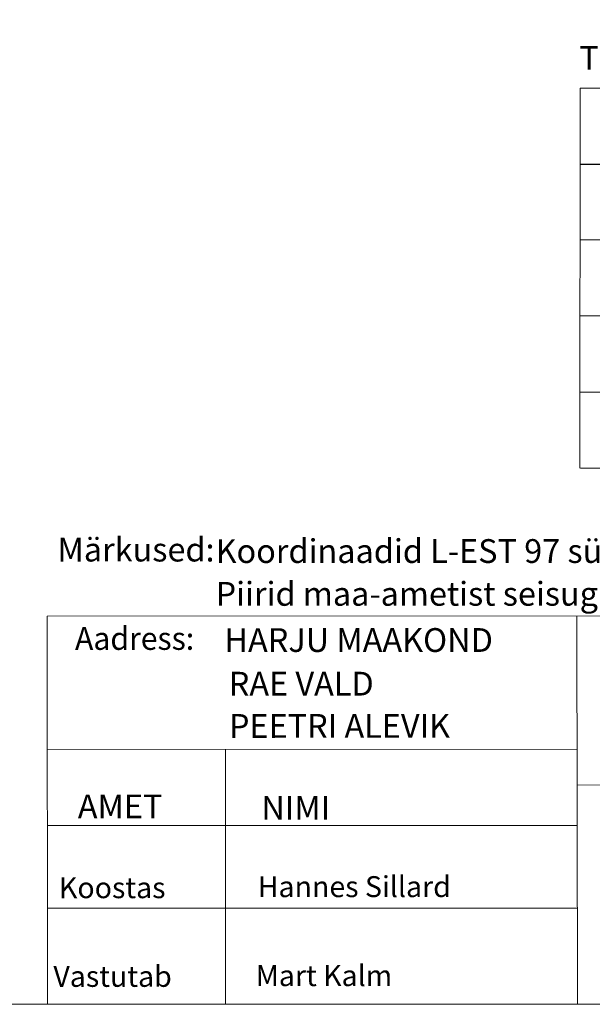
# Model space of a CAD drawing. Units: metres. Extents: x 545727 to 548980, y 6584262 to 6585182.
# Drawn here: x 548891 to 548921, y 6584262 to 6584313 of the extents above; entities that cross this region are included whole.
import ezdxf
from ezdxf.enums import TextEntityAlignment as Align

# ---------------------------------------------------------------- set-up
doc = ezdxf.new("R2010")
doc.units = ezdxf.units.M
doc.layers.add('VORMISTUS', color=7, linetype='Continuous')
doc.styles.add('Style-Arial', font='arial.ttf')
doc.styles.add('Style-Arial IF', font='ariali.ttf')

msp = doc.modelspace()

# ---------------------------------------------------------------- linework, layer by layer
at = {"layer": 'VORMISTUS', "lineweight": 0, "ltscale": 0.5}
for p, q in [((548980.171, 6584305.827), (548920.441, 6584305.817)), ((548980.171, 6584293.867), (548920.441, 6584293.857)), ((548980.172, 6584289.867), (548920.442, 6584289.857))]:
    msp.add_line(p, q, dxfattribs=at)
at = {"layer": 'VORMISTUS', "color": 7, "linetype": 'Continuous', "lineweight": 0}
msp.add_line((548901.795, 6584261.679), (548901.783, 6584275.08), dxfattribs=at)
at = {"layer": 'VORMISTUS', "lineweight": 0, "ltscale": 0.5, "flags": 128}
for points in [[(548920.416, 6584289.857), (548920.441, 6584309.817)], [(548980.171, 6584309.827), (548920.441, 6584309.817)], [(548980.171, 6584305.837), (548920.451, 6584305.827)], [(548980.171, 6584301.847), (548920.431, 6584301.847)], [(548980.171, 6584297.867), (548920.441, 6584297.857)]]:
    msp.add_lwpolyline(points, dxfattribs=at)
at = {"layer": 'VORMISTUS', "color": 7, "linetype": 'Continuous', "lineweight": 0, "flags": 128}
for points in [[(548892.403, 6584282.085), (548980.172, 6584282.106)], [(548892.426, 6584261.679), (548892.403, 6584282.085)], [(548920.286, 6584261.679), (548920.263, 6584282.092)], [(548892.404, 6584275.075), (548920.271, 6584275.085)], [(548920.273, 6584273.192), (548964.758, 6584273.212)], [(548892.415, 6584271.085), (548920.275, 6584271.075)], [(548892.415, 6584266.725), (548920.275, 6584266.725)]]:
    msp.add_lwpolyline(points, dxfattribs=at)
at = {"layer": 'VORMISTUS', "linetype": 'Continuous', "lineweight": 0}
msp.add_3dface([(548405.672, 6584261.679), (548405.672, 6584672.179), (548980.172, 6584672.179), (548980.172, 6584261.679)], dxfattribs=at)

# ---------------------------------------------------------------- texts
at = {"layer": 'VORMISTUS', "lineweight": 0, "style": 'Style-Arial'}
msp.add_text('TEHNOVÕRKUDE KOOSKÕLASTUS', height=1.25, rotation=0.0141, dxfattribs=at).set_placement((548920.389, 6584311.416), align=Align.MIDDLE_LEFT)
at = {"layer": 'VORMISTUS', "color": 7, "linetype": 'Continuous', "lineweight": 0, "style": 'Style-Arial', "width": 1}
for s, rotation, p in [('Märkused:', 0.0106, (548892.954, 6584285.575)), ('Koordinaadid L-EST 97 süsteemis, kõrgused EH-2000 Amsterdami süsteemis', 0.0106, (548901.266, 6584285.497)), ('Piirid maa-ametist seisuga detsember 2025.a. Piirid on informatiivsed.', 0.0106, (548901.266, 6584283.249)), ('AMET', 0.0102, (548894.023, 6584272.078)), ('NIMI', 0.0102, (548903.671, 6584272.007))]:
    msp.add_text(s, height=1.25, rotation=rotation, dxfattribs=at).set_placement(p, align=Align.MIDDLE_LEFT)
at = {"layer": 'VORMISTUS', "color": 7, "linetype": 'Continuous', "lineweight": 0, "style": 'Style-Arial', "width": 0.9694}
msp.add_text('Aadress:', height=1.2, rotation=0.0102, dxfattribs=at).set_placement((548897.008, 6584280.907), align=Align.MIDDLE_CENTER)
at = {"layer": 'VORMISTUS', "color": 7, "linetype": 'Continuous', "lineweight": 0, "style": 'Style-Arial IF', "width": 1}
for s, p in [('HARJU MAAKOND', (548901.73, 6584280.196)), ('RAE VALD', (548901.959, 6584277.903)), ('PEETRI ALEVIK', (548901.969, 6584275.683))]:
    msp.add_text(s, height=1.25, rotation=0.0102, dxfattribs=at).set_placement(p)
at = {"layer": 'VORMISTUS', "color": 7, "linetype": 'Continuous', "lineweight": 0, "style": 'Style-Arial'}
for s, p in [('Koostas', (548893.03, 6584267.807)), ('Hannes Sillard', (548903.48, 6584267.862)), ('Vastutab', (548892.738, 6584263.147)), ('Mart Kalm', (548903.373, 6584263.187))]:
    msp.add_text(s, height=1.1, rotation=0.0102, dxfattribs=at).set_placement(p, align=Align.MIDDLE_LEFT)

doc.saveas('drawing.dxf')
